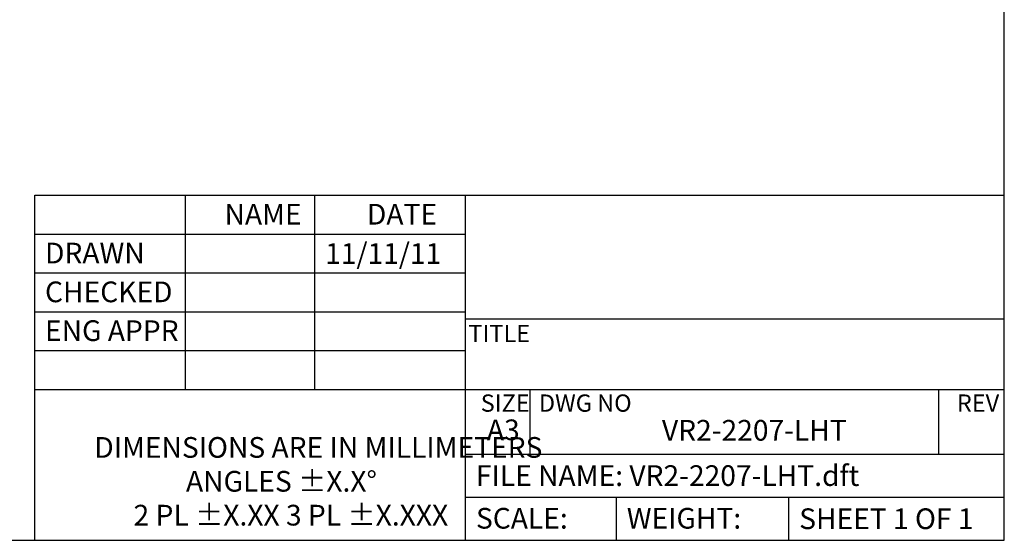
# Model space of a CAD drawing. Units: millimetres. Extents: x 100 to 4113, y 100 to 2870.
# Drawn here: x 2649 to 4100, y 100 to 867 of the extents above; entities that cross this region are included whole.
import ezdxf
from ezdxf.enums import TextEntityAlignment as Align

# ---------------------------------------------------------------- set-up
doc = ezdxf.new("R2010")
doc.units = ezdxf.units.MM
doc.layers.add('Default', color=7, linetype='Continuous')
doc.styles.add('SEACAD_seiso_ttf', font='AGENCYR.TTF')

# ---------------------------------------------------------------- blocks, each defined once
blk = doc.blocks.new('SEANNOT_GROUP8')
at = {"layer": 'Default', "color": 7, "linetype": 'Continuous', "style": 'SEACAD_seiso_ttf'}
blk.add_text('11/11/11', height=30.48, dxfattribs=at).set_placement((3099.24, 537.515), align=Align.TOP_LEFT)
blk = doc.blocks.new('SEANNOT_GROUP10')
at = {"layer": 'Default', "color": 7, "linetype": 'Continuous', "style": 'SEACAD_seiso_ttf'}
blk.add_text('VR2-2207-LHT', height=30.48, dxfattribs=at).set_placement((3595.5, 277.2), align=Align.TOP_LEFT)
blk = doc.blocks.new('SEANNOT_GROUP12')
at = {"layer": 'Default', "color": 7, "linetype": 'Continuous', "style": 'SEACAD_seiso_ttf'}
blk.add_text('FILE NAME: VR2-2207-LHT.dft', height=30.48, dxfattribs=at).set_placement((3321.49, 210.49), align=Align.TOP_LEFT)
blk = doc.blocks.new('SEANNOT_GROUP13')
at = {"layer": 'Default', "color": 7, "linetype": 'Continuous', "style": 'SEACAD_seiso_ttf'}
blk.add_text('SHEET 1 OF 1', height=30.48, dxfattribs=at).set_placement((3797.74, 146.99), align=Align.TOP_LEFT)

msp = doc.modelspace()

# ---------------------------------------------------------------- linework, layer by layer
at = {"layer": 'Default', "color": 7, "linetype": 'Continuous'}
for p, q in [((4100, 100), (4100, 2870)), ((2671.25, 100), (2671.25, 608)), ((2671.25, 608), (4100, 608)), ((2893.5, 322.25), (2893.5, 608)), ((3084, 322.25), (3084, 608)), ((3306.25, 100), (3306.25, 608)), ((2671.25, 550.85), (3306.25, 550.85)), ((2671.25, 493.7), (3306.25, 493.7)), ((2671.25, 436.55), (3306.25, 436.55)), ((3306.25, 426.342), (4100, 426.342)), ((2671.25, 379.4), (3306.25, 379.4)), ((2671.25, 322.25), (4100, 322.25)), ((3401.5, 227), (3401.5, 320.98)), ((4003.48, 227), (4003.48, 320.98)), ((3306.25, 227), (4100, 227)), ((3306.25, 163.5), (4100, 163.5)), ((3528.5, 100), (3528.5, 163.5)), ((3782.5, 100), (3782.5, 163.5)), ((100, 100), (4100, 100))]:
    msp.add_line(p, q, dxfattribs=at)

# ---------------------------------------------------------------- block references
at = {"layer": 'Default'}
for name in ['SEANNOT_GROUP8', 'SEANNOT_GROUP10', 'SEANNOT_GROUP12', 'SEANNOT_GROUP13']:
    msp.add_blockref(name, (0, 0), dxfattribs=at)

# ---------------------------------------------------------------- texts
at = {"layer": 'Default', "color": 7, "linetype": 'Continuous', "style": 'SEACAD_seiso_ttf'}
for s, height, p in [('NAME', 30.48, (2950.996, 595.358)), ('DATE', 30.48, (3160.835, 595.358)), ('DRAWN', 30.48, (2686.49, 538.208)), ('CHECKED', 30.48, (2686.49, 481.058)), ('ENG APPR', 30.48, (2686.49, 423.908)), ('TITLE', 25.4, (3310.343, 417.147)), ('SIZE', 25.4, (3328.475, 314.745)), ('DWG NO', 25.4, (3414.2, 314.745)), ('REV', 25.4, (4030.092, 314.745)), ('A3', 30.48, (3337.596, 277.858)), ('DIMENSIONS ARE IN MILLIMETERS', 30.48, (2759.111, 251.996)), ('ANGLES ±X.X°', 30.48, (2894.193, 202.12)), ('2 PL ±X.XX 3 PL ±X.XXX', 30.48, (2816.954, 152.243)), ('SCALE:', 30.48, (3321.49, 147.683)), ('WEIGHT:', 30.48, (3543.74, 147.683))]:
    msp.add_text(s, height=height, dxfattribs=at).set_placement(p, align=Align.TOP_LEFT)

doc.saveas('drawing.dxf')
